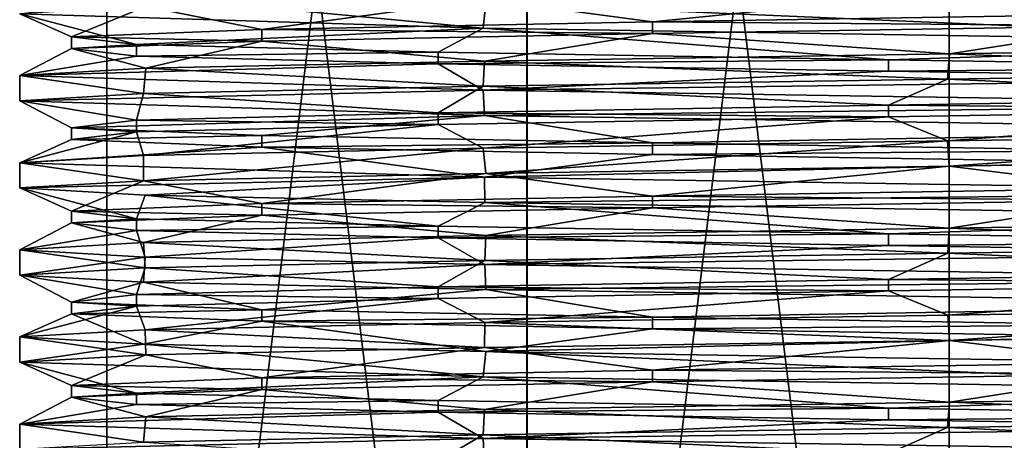
# Model space of a CAD drawing. Units: millimetres. Extents: x -28 to 134, y -613 to 78.
# Drawn here: x -16 to 1, y -126 to -118 of the extents above; entities that cross this region are included whole.
import ezdxf

# ---------------------------------------------------------------- set-up
doc = ezdxf.new("R2010")
doc.units = ezdxf.units.MM
doc.header["$LTSCALE"] = 21.359881
for name, color, linetype in [('57', 7, 'CONTINUOUS'), ('59', 7, 'CONTINUOUS'), ('61', 7, 'CONTINUOUS'), ('62', 7, 'CONTINUOUS'), ('80', 7, 'CONTINUOUS'), ('83', 7, 'CONTINUOUS'), ('84', 7, 'CONTINUOUS'), ('85', 7, 'CONTINUOUS'), ('86', 7, 'CONTINUOUS'), ('87', 7, 'CONTINUOUS'), ('88', 7, 'CONTINUOUS')]:
    doc.layers.add(name, color=color, linetype=linetype)

msp = doc.modelspace()

# ---------------------------------------------------------------- linework, layer by layer
at = {"layer": '57', "linetype": 'CONTINUOUS'}
for points in [[(-14.5, -147.2), (-14.5, -87.8), (-7.267, -87.8, 12.547), (-14.5, -147.2)], [(-7.266, -147.2, 12.548), (-14.5, -147.2), (-7.267, -87.8, 12.547), (-7.266, -147.2, 12.548)], [(0, -87.8, 14.5), (-7.266, -147.2, 12.548), (-7.267, -87.8, 12.547), (0, -87.8, 14.5)], [(0.001, -147.2, 14.5), (-7.266, -147.2, 12.548), (0, -87.8, 14.5), (0.001, -147.2, 14.5)], [(7.267, -87.8, 12.548), (0.001, -147.2, 14.5), (0, -87.8, 14.5), (7.267, -87.8, 12.548)], [(7.268, -147.2, 12.547), (0.001, -147.2, 14.5), (7.267, -87.8, 12.548), (7.268, -147.2, 12.547)]]:
    msp.add_3dface(points, dxfattribs=at)
at = {"layer": '59', "linetype": 'CONTINUOUS'}
for points in [[(7.999, -118.783, 13.857), (0.007, -118.908, 16), (7.954, -119.218, 13.883), (7.999, -118.783, 13.857)], [(0.007, -118.908, 16), (-8.001, -119.033, 13.856), (-0.03, -119.342, 16), (0.007, -118.908, 16)], [(7.954, -119.218, 13.883), (0.007, -118.908, 16), (-0.03, -119.342, 16), (7.954, -119.218, 13.883)], [(-13.83, -119.157, 8.046), (-16, -119.283), (-13.871, -119.592, 7.974), (-13.83, -119.157, 8.046)], [(-8.021, -119.467, 13.844), (-13.83, -119.157, 8.046), (-13.871, -119.592, 7.974), (-8.021, -119.467, 13.844)], [(-8.001, -119.033, 13.856), (-13.83, -119.157, 8.046), (-8.021, -119.467, 13.844), (-8.001, -119.033, 13.856)], [(-0.03, -119.342, 16), (-8.001, -119.033, 13.856), (-8.021, -119.467, 13.844), (-0.03, -119.342, 16)], [(-16, -119.283), (-16, -119.717), (-13.871, -119.592, 7.974), (-16, -119.283)], [(7.954, -120.284, 13.883), (-0.03, -120.408, 16), (0.001, -120.842, 16), (7.954, -120.284, 13.883)], [(7.998, -120.717, 13.858), (7.954, -120.284, 13.883), (0.001, -120.842, 16), (7.998, -120.717, 13.858)], [(-0.03, -120.408, 16), (-8.021, -120.533, 13.844), (-7.976, -120.967, 13.87), (-0.03, -120.408, 16)], [(0.001, -120.842, 16), (-0.03, -120.408, 16), (-7.976, -120.967, 13.87), (0.001, -120.842, 16)], [(-13.871, -120.658, 7.974), (-16, -120.783), (-13.869, -121.092, 7.977), (-13.871, -120.658, 7.974)], [(-8.021, -120.533, 13.844), (-13.871, -120.658, 7.974), (-13.869, -121.092, 7.977), (-8.021, -120.533, 13.844)], [(-7.976, -120.967, 13.87), (-8.021, -120.533, 13.844), (-13.869, -121.092, 7.977), (-7.976, -120.967, 13.87)], [(-16, -120.783), (-16, -121.217), (-13.869, -121.092, 7.977), (-16, -120.783)], [(7.998, -121.783, 13.858), (0.001, -121.908, 16), (7.982, -122.217, 13.867), (7.998, -121.783, 13.858)], [(-7.976, -122.033, 13.87), (-13.869, -122.158, 7.977), (-7.993, -122.467, 13.861), (-7.976, -122.033, 13.87)], [(-0.02, -122.342, 16), (-7.976, -122.033, 13.87), (-7.993, -122.467, 13.861), (-0.02, -122.342, 16)], [(0.001, -121.908, 16), (-7.976, -122.033, 13.87), (-0.02, -122.342, 16), (0.001, -121.908, 16)], [(7.982, -122.217, 13.867), (0.001, -121.908, 16), (-0.02, -122.342, 16), (7.982, -122.217, 13.867)], [(-13.869, -122.158, 7.977), (-16, -122.283), (-13.842, -122.592, 8.025), (-13.869, -122.158, 7.977)], [(-7.993, -122.467, 13.861), (-13.869, -122.158, 7.977), (-13.842, -122.592, 8.025), (-7.993, -122.467, 13.861)], [(-16, -122.283), (-16, -122.717), (-13.842, -122.592, 8.025), (-16, -122.283)], [(7.982, -123.283, 13.867), (-0.02, -123.408, 16), (0.007, -123.842, 16), (7.982, -123.283, 13.867)], [(7.999, -123.717, 13.857), (7.982, -123.283, 13.867), (0.007, -123.842, 16), (7.999, -123.717, 13.857)], [(-7.993, -123.533, 13.861), (-13.842, -123.658, 8.025), (-8.001, -123.967, 13.856), (-7.993, -123.533, 13.861)], [(0.007, -123.842, 16), (-7.993, -123.533, 13.861), (-8.001, -123.967, 13.856), (0.007, -123.842, 16)], [(-0.02, -123.408, 16), (-7.993, -123.533, 13.861), (0.007, -123.842, 16), (-0.02, -123.408, 16)], [(-13.842, -123.658, 8.025), (-16, -123.783), (-13.83, -124.091, 8.046), (-13.842, -123.658, 8.025)], [(-8.001, -123.967, 13.856), (-13.842, -123.658, 8.025), (-13.83, -124.091, 8.046), (-8.001, -123.967, 13.856)], [(-16, -123.783), (-16, -124.217), (-13.83, -124.091, 8.046), (-16, -123.783)], [(0.007, -124.908, 16), (-8.001, -125.033, 13.856), (-0.03, -125.342, 16), (0.007, -124.908, 16)], [(7.954, -125.218, 13.883), (0.007, -124.908, 16), (-0.03, -125.342, 16), (7.954, -125.218, 13.883)], [(7.999, -124.783, 13.857), (0.007, -124.908, 16), (7.954, -125.218, 13.883), (7.999, -124.783, 13.857)], [(-8.001, -125.033, 13.856), (-13.83, -125.157, 8.046), (-8.021, -125.467, 13.844), (-8.001, -125.033, 13.856)], [(-0.03, -125.342, 16), (-8.001, -125.033, 13.856), (-8.021, -125.467, 13.844), (-0.03, -125.342, 16)], [(-13.83, -125.157, 8.046), (-16, -125.283), (-13.871, -125.592, 7.974), (-13.83, -125.157, 8.046)], [(-8.021, -125.467, 13.844), (-13.83, -125.157, 8.046), (-13.871, -125.592, 7.974), (-8.021, -125.467, 13.844)], [(-16, -125.283), (-16, -125.717), (-13.871, -125.592, 7.974), (-16, -125.283)]]:
    msp.add_3dface(points, dxfattribs=at)
at = {"layer": '61', "linetype": 'CONTINUOUS'}
for points in [[(-14.5, -87.8), (-14.5, -147.2), (-7.268, -147.2, -12.547), (-14.5, -87.8)], [(-14.5, -87.8), (-7.268, -147.2, -12.547), (-7.267, -87.8, -12.548), (-14.5, -87.8)], [(-7.268, -147.2, -12.547), (-0.001, -147.2, -14.5), (-7.267, -87.8, -12.548), (-7.268, -147.2, -12.547)], [(-7.267, -87.8, -12.548), (-0.001, -147.2, -14.5), (0, -87.8, -14.5), (-7.267, -87.8, -12.548)], [(-0.001, -147.2, -14.5), (7.266, -147.2, -12.548), (0, -87.8, -14.5), (-0.001, -147.2, -14.5)], [(0, -87.8, -14.5), (7.266, -147.2, -12.548), (7.267, -87.8, -12.547), (0, -87.8, -14.5)]]:
    msp.add_3dface(points, dxfattribs=at)
at = {"layer": '62', "linetype": 'CONTINUOUS'}
for points in [[(-16, -118.217), (-13.869, -117.908, -7.978), (-8.022, -118.467, -13.844), (-16, -118.217)], [(-13.869, -117.908, -7.978), (-7.976, -118.033, -13.871), (-8.022, -118.467, -13.844), (-13.869, -117.908, -7.978)], [(-8.022, -118.467, -13.844), (-7.976, -118.033, -13.871), (7.953, -118.716, -13.884), (-8.022, -118.467, -13.844)], [(-7.976, -118.033, -13.871), (7.998, -118.283, -13.857), (7.953, -118.716, -13.884), (-7.976, -118.033, -13.871)], [(-16, -119.717), (-16, -119.283), (-8.022, -119.533, -13.844), (-16, -119.717)], [(-16, -119.717), (-8.022, -119.533, -13.844), (-8.001, -119.967, -13.856), (-16, -119.717)], [(-8.022, -119.533, -13.844), (7.953, -119.782, -13.884), (-8.001, -119.967, -13.856), (-8.022, -119.533, -13.844)], [(-8.001, -119.967, -13.856), (7.953, -119.782, -13.884), (7.999, -120.217, -13.857), (-8.001, -119.967, -13.856)], [(-16, -121.217), (-16, -120.783), (-8.001, -121.033, -13.856), (-16, -121.217)], [(-16, -121.217), (-8.001, -121.033, -13.856), (-13.841, -121.342, -8.026), (-16, -121.217)], [(-13.841, -121.342, -8.026), (-8.001, -121.033, -13.856), (-7.992, -121.467, -13.861), (-13.841, -121.342, -8.026)], [(-8.001, -121.033, -13.856), (7.999, -121.283, -13.857), (-7.992, -121.467, -13.861), (-8.001, -121.033, -13.856)], [(-7.992, -121.467, -13.861), (7.999, -121.283, -13.857), (7.983, -121.717, -13.866), (-7.992, -121.467, -13.861)], [(-16, -122.717), (-16, -122.283), (-13.841, -122.408, -8.026), (-16, -122.717)], [(-16, -122.717), (-13.841, -122.408, -8.026), (-13.869, -122.842, -7.978), (-16, -122.717)], [(-13.841, -122.408, -8.026), (-7.992, -122.533, -13.861), (-13.869, -122.842, -7.978), (-13.841, -122.408, -8.026)], [(-13.869, -122.842, -7.978), (-7.992, -122.533, -13.861), (-7.976, -122.967, -13.871), (-13.869, -122.842, -7.978)], [(-7.992, -122.533, -13.861), (7.983, -122.783, -13.866), (-7.976, -122.967, -13.871), (-7.992, -122.533, -13.861)], [(-7.976, -122.967, -13.871), (7.983, -122.783, -13.866), (7.998, -123.217, -13.857), (-7.976, -122.967, -13.871)], [(-16, -124.217), (-16, -123.783), (-13.869, -123.908, -7.978), (-16, -124.217)], [(-16, -124.217), (-13.869, -123.908, -7.978), (-8.022, -124.467, -13.844), (-16, -124.217)], [(-13.869, -123.908, -7.978), (-7.976, -124.033, -13.871), (-8.022, -124.467, -13.844), (-13.869, -123.908, -7.978)], [(-8.022, -124.467, -13.844), (-7.976, -124.033, -13.871), (7.953, -124.716, -13.884), (-8.022, -124.467, -13.844)], [(-7.976, -124.033, -13.871), (7.998, -124.283, -13.857), (7.953, -124.716, -13.884), (-7.976, -124.033, -13.871)], [(-16, -125.717), (-16, -125.283), (-8.022, -125.533, -13.844), (-16, -125.717)], [(-16, -125.717), (-8.022, -125.533, -13.844), (-8.001, -125.967, -13.856), (-16, -125.717)], [(-8.022, -125.533, -13.844), (7.953, -125.782, -13.884), (-8.001, -125.967, -13.856), (-8.022, -125.533, -13.844)]]:
    msp.add_3dface(points, dxfattribs=at)
at = {"layer": '80', "linetype": 'CONTINUOUS'}
for points in [[(7.954, -125.218, 13.883), (-0.03, -125.342, 16), (7.016, -125.661, 13.54), (7.954, -125.218, 13.883)], [(-0.03, -125.342, 16), (-8.021, -125.467, 13.844), (-1.041, -125.791, 15.214), (-0.03, -125.342, 16)], [(7.016, -125.661, 13.54), (-0.03, -125.342, 16), (-1.041, -125.791, 15.214), (7.016, -125.661, 13.54)], [(-8.021, -125.467, 13.844), (-13.871, -125.592, 7.974), (-8.794, -125.922, 12.459), (-8.021, -125.467, 13.844)], [(-1.041, -125.791, 15.214), (-8.021, -125.467, 13.844), (-8.794, -125.922, 12.459), (-1.041, -125.791, 15.214)]]:
    msp.add_3dface(points, dxfattribs=at)
at = {"layer": '83', "linetype": 'CONTINUOUS'}
for points in [[(7.954, -119.218, 13.883), (-0.03, -119.342, 16), (7.016, -119.661, 13.54), (7.954, -119.218, 13.883)], [(-8.021, -119.467, 13.844), (-13.871, -119.592, 7.974), (-8.794, -119.922, 12.459), (-8.021, -119.467, 13.844)], [(-1.041, -119.791, 15.214), (-8.021, -119.467, 13.844), (-8.794, -119.922, 12.459), (-1.041, -119.791, 15.214)], [(-0.03, -119.342, 16), (-8.021, -119.467, 13.844), (-1.041, -119.791, 15.214), (-0.03, -119.342, 16)], [(7.016, -119.661, 13.54), (-0.03, -119.342, 16), (-1.041, -119.791, 15.214), (7.016, -119.661, 13.54)], [(-13.871, -119.592, 7.974), (-16, -119.717), (-13.987, -120.052, 6.076), (-13.871, -119.592, 7.974)], [(-8.794, -119.922, 12.459), (-13.871, -119.592, 7.974), (-13.987, -120.052, 6.076), (-8.794, -119.922, 12.459)], [(-16, -119.717), (-8.001, -119.967, -13.856), (-15.108, -120.183, -2.077), (-16, -119.717)], [(-13.987, -120.052, 6.076), (-16, -119.717), (-15.108, -120.183, -2.077), (-13.987, -120.052, 6.076)], [(-15.108, -120.183, -2.077), (-8.001, -119.967, -13.856), (-11.83, -120.313, -9.624), (-15.108, -120.183, -2.077)], [(-11.83, -120.313, -9.624), (-8.001, -119.967, -13.856), (-5.107, -120.443, -14.369), (-11.83, -120.313, -9.624)], [(-8.001, -119.967, -13.856), (7.999, -120.217, -13.857), (-5.107, -120.443, -14.369), (-8.001, -119.967, -13.856)], [(-5.107, -120.443, -14.369), (7.999, -120.217, -13.857), (3.103, -120.574, -14.931), (-5.107, -120.443, -14.369)], [(0.001, -120.842, 16), (-7.976, -120.967, 13.87), (-5.107, -121.357, 14.369), (0.001, -120.842, 16)], [(3.103, -121.226, 14.931), (0.001, -120.842, 16), (-5.107, -121.357, 14.369), (3.103, -121.226, 14.931)], [(7.998, -120.717, 13.858), (0.001, -120.842, 16), (3.103, -121.226, 14.931), (7.998, -120.717, 13.858)], [(-7.976, -120.967, 13.87), (-13.869, -121.092, 7.977), (-11.83, -121.487, 9.624), (-7.976, -120.967, 13.87)], [(-5.107, -121.357, 14.369), (-7.976, -120.967, 13.87), (-11.83, -121.487, 9.624), (-5.107, -121.357, 14.369)], [(-13.869, -121.092, 7.977), (-16, -121.217), (-15.108, -121.617, 2.077), (-13.869, -121.092, 7.977)], [(-11.83, -121.487, 9.624), (-13.869, -121.092, 7.977), (-15.108, -121.617, 2.077), (-11.83, -121.487, 9.624)], [(-16, -121.217), (-13.841, -121.342, -8.026), (-13.987, -121.748, -6.076), (-16, -121.217)], [(-15.108, -121.617, 2.077), (-16, -121.217), (-13.987, -121.748, -6.076), (-15.108, -121.617, 2.077)], [(-13.987, -121.748, -6.076), (-13.841, -121.342, -8.026), (-8.794, -121.878, -12.459), (-13.987, -121.748, -6.076)], [(-13.841, -121.342, -8.026), (-7.992, -121.467, -13.861), (-8.794, -121.878, -12.459), (-13.841, -121.342, -8.026)], [(-8.794, -121.878, -12.459), (-7.992, -121.467, -13.861), (-1.041, -122.009, -15.214), (-8.794, -121.878, -12.459)], [(-7.992, -121.467, -13.861), (7.983, -121.717, -13.866), (-1.041, -122.009, -15.214), (-7.992, -121.467, -13.861)], [(-1.041, -122.009, -15.214), (7.983, -121.717, -13.866), (7.016, -122.139, -13.54), (-1.041, -122.009, -15.214)], [(-0.02, -122.342, 16), (-7.993, -122.467, 13.861), (-1.041, -122.791, 15.214), (-0.02, -122.342, 16)], [(7.016, -122.661, 13.54), (-0.02, -122.342, 16), (-1.041, -122.791, 15.214), (7.016, -122.661, 13.54)], [(7.982, -122.217, 13.867), (-0.02, -122.342, 16), (7.016, -122.661, 13.54), (7.982, -122.217, 13.867)], [(-7.993, -122.467, 13.861), (-13.842, -122.592, 8.025), (-8.794, -122.922, 12.459), (-7.993, -122.467, 13.861)], [(-1.041, -122.791, 15.214), (-7.993, -122.467, 13.861), (-8.794, -122.922, 12.459), (-1.041, -122.791, 15.214)], [(-13.842, -122.592, 8.025), (-16, -122.717), (-13.987, -123.052, 6.076), (-13.842, -122.592, 8.025)], [(-16, -122.717), (-13.869, -122.842, -7.978), (-15.108, -123.183, -2.077), (-16, -122.717)], [(-13.987, -123.052, 6.076), (-16, -122.717), (-15.108, -123.183, -2.077), (-13.987, -123.052, 6.076)], [(-8.794, -122.922, 12.459), (-13.842, -122.592, 8.025), (-13.987, -123.052, 6.076), (-8.794, -122.922, 12.459)], [(-15.108, -123.183, -2.077), (-13.869, -122.842, -7.978), (-11.83, -123.313, -9.624), (-15.108, -123.183, -2.077)], [(-13.869, -122.842, -7.978), (-7.976, -122.967, -13.871), (-11.83, -123.313, -9.624), (-13.869, -122.842, -7.978)], [(-11.83, -123.313, -9.624), (-7.976, -122.967, -13.871), (-5.107, -123.443, -14.369), (-11.83, -123.313, -9.624)], [(-7.976, -122.967, -13.871), (7.998, -123.217, -13.857), (-5.107, -123.443, -14.369), (-7.976, -122.967, -13.871)], [(-5.107, -123.443, -14.369), (7.998, -123.217, -13.857), (3.103, -123.574, -14.931), (-5.107, -123.443, -14.369)], [(7.999, -123.717, 13.857), (0.007, -123.842, 16), (3.103, -124.226, 14.931), (7.999, -123.717, 13.857)], [(0.007, -123.842, 16), (-8.001, -123.967, 13.856), (-5.107, -124.357, 14.369), (0.007, -123.842, 16)], [(3.103, -124.226, 14.931), (0.007, -123.842, 16), (-5.107, -124.357, 14.369), (3.103, -124.226, 14.931)], [(-8.001, -123.967, 13.856), (-13.83, -124.091, 8.046), (-11.83, -124.487, 9.624), (-8.001, -123.967, 13.856)], [(-5.107, -124.357, 14.369), (-8.001, -123.967, 13.856), (-11.83, -124.487, 9.624), (-5.107, -124.357, 14.369)], [(-13.83, -124.091, 8.046), (-16, -124.217), (-15.108, -124.617, 2.077), (-13.83, -124.091, 8.046)], [(-16, -124.217), (-8.022, -124.467, -13.844), (-13.987, -124.748, -6.076), (-16, -124.217)], [(-15.108, -124.617, 2.077), (-16, -124.217), (-13.987, -124.748, -6.076), (-15.108, -124.617, 2.077)], [(-11.83, -124.487, 9.624), (-13.83, -124.091, 8.046), (-15.108, -124.617, 2.077), (-11.83, -124.487, 9.624)], [(-13.987, -124.748, -6.076), (-8.022, -124.467, -13.844), (-8.794, -124.878, -12.459), (-13.987, -124.748, -6.076)], [(-8.794, -124.878, -12.459), (-8.022, -124.467, -13.844), (-1.041, -125.009, -15.214), (-8.794, -124.878, -12.459)], [(-8.022, -124.467, -13.844), (7.953, -124.716, -13.884), (-1.041, -125.009, -15.214), (-8.022, -124.467, -13.844)], [(-1.041, -125.009, -15.214), (7.953, -124.716, -13.884), (7.016, -125.139, -13.54), (-1.041, -125.009, -15.214)]]:
    msp.add_3dface(points, dxfattribs=at)
at = {"layer": '84', "linetype": 'CONTINUOUS'}
for points in [[(-8.794, -120.122, 12.459), (-8.021, -120.533, 13.844), (-1.041, -119.991, 15.214), (-8.794, -120.122, 12.459)], [(-8.021, -120.533, 13.844), (-0.03, -120.408, 16), (-1.041, -119.991, 15.214), (-8.021, -120.533, 13.844)], [(-1.041, -119.991, 15.214), (-0.03, -120.408, 16), (7.016, -119.861, 13.54), (-1.041, -119.991, 15.214)], [(-0.03, -120.408, 16), (7.954, -120.284, 13.883), (7.016, -119.861, 13.54), (-0.03, -120.408, 16)], [(-13.987, -120.252, 6.076), (-13.871, -120.658, 7.974), (-8.794, -120.122, 12.459), (-13.987, -120.252, 6.076)], [(-13.871, -120.658, 7.974), (-8.021, -120.533, 13.844), (-8.794, -120.122, 12.459), (-13.871, -120.658, 7.974)], [(-16, -120.783), (-13.871, -120.658, 7.974), (-13.987, -120.252, 6.076), (-16, -120.783)], [(-15.108, -120.383, -2.077), (-16, -120.783), (-13.987, -120.252, 6.076), (-15.108, -120.383, -2.077)], [(-11.83, -120.513, -9.624), (-16, -120.783), (-15.108, -120.383, -2.077), (-11.83, -120.513, -9.624)], [(-8.001, -121.033, -13.856), (-16, -120.783), (-11.83, -120.513, -9.624), (-8.001, -121.033, -13.856)], [(-5.107, -120.643, -14.369), (-8.001, -121.033, -13.856), (-11.83, -120.513, -9.624), (-5.107, -120.643, -14.369)], [(3.103, -120.774, -14.931), (-8.001, -121.033, -13.856), (-5.107, -120.643, -14.369), (3.103, -120.774, -14.931)], [(7.999, -121.283, -13.857), (-8.001, -121.033, -13.856), (3.103, -120.774, -14.931), (7.999, -121.283, -13.857)], [(-5.107, -121.557, 14.369), (0.001, -121.908, 16), (3.103, -121.426, 14.931), (-5.107, -121.557, 14.369)], [(0.001, -121.908, 16), (7.998, -121.783, 13.858), (3.103, -121.426, 14.931), (0.001, -121.908, 16)], [(-15.108, -121.817, 2.077), (-13.869, -122.158, 7.977), (-11.83, -121.687, 9.624), (-15.108, -121.817, 2.077)], [(-13.869, -122.158, 7.977), (-7.976, -122.033, 13.87), (-11.83, -121.687, 9.624), (-13.869, -122.158, 7.977)], [(-11.83, -121.687, 9.624), (-7.976, -122.033, 13.87), (-5.107, -121.557, 14.369), (-11.83, -121.687, 9.624)], [(-7.976, -122.033, 13.87), (0.001, -121.908, 16), (-5.107, -121.557, 14.369), (-7.976, -122.033, 13.87)], [(-16, -122.283), (-13.869, -122.158, 7.977), (-15.108, -121.817, 2.077), (-16, -122.283)], [(-13.987, -121.948, -6.076), (-16, -122.283), (-15.108, -121.817, 2.077), (-13.987, -121.948, -6.076)], [(-13.841, -122.408, -8.026), (-16, -122.283), (-13.987, -121.948, -6.076), (-13.841, -122.408, -8.026)], [(-8.794, -122.078, -12.459), (-13.841, -122.408, -8.026), (-13.987, -121.948, -6.076), (-8.794, -122.078, -12.459)], [(-7.992, -122.533, -13.861), (-13.841, -122.408, -8.026), (-8.794, -122.078, -12.459), (-7.992, -122.533, -13.861)], [(-1.041, -122.209, -15.214), (-7.992, -122.533, -13.861), (-8.794, -122.078, -12.459), (-1.041, -122.209, -15.214)], [(7.016, -122.339, -13.54), (-7.992, -122.533, -13.861), (-1.041, -122.209, -15.214), (7.016, -122.339, -13.54)], [(7.983, -122.783, -13.866), (-7.992, -122.533, -13.861), (7.016, -122.339, -13.54), (7.983, -122.783, -13.866)], [(-1.041, -122.991, 15.214), (-0.02, -123.408, 16), (7.016, -122.861, 13.54), (-1.041, -122.991, 15.214)], [(-0.02, -123.408, 16), (7.982, -123.283, 13.867), (7.016, -122.861, 13.54), (-0.02, -123.408, 16)], [(-8.794, -123.122, 12.459), (-7.993, -123.533, 13.861), (-1.041, -122.991, 15.214), (-8.794, -123.122, 12.459)], [(-7.993, -123.533, 13.861), (-0.02, -123.408, 16), (-1.041, -122.991, 15.214), (-7.993, -123.533, 13.861)], [(-13.987, -123.252, 6.076), (-13.842, -123.658, 8.025), (-8.794, -123.122, 12.459), (-13.987, -123.252, 6.076)], [(-13.842, -123.658, 8.025), (-7.993, -123.533, 13.861), (-8.794, -123.122, 12.459), (-13.842, -123.658, 8.025)], [(-16, -123.783), (-13.842, -123.658, 8.025), (-13.987, -123.252, 6.076), (-16, -123.783)], [(-15.108, -123.383, -2.077), (-16, -123.783), (-13.987, -123.252, 6.076), (-15.108, -123.383, -2.077)], [(-13.869, -123.908, -7.978), (-16, -123.783), (-15.108, -123.383, -2.077), (-13.869, -123.908, -7.978)], [(-11.83, -123.513, -9.624), (-13.869, -123.908, -7.978), (-15.108, -123.383, -2.077), (-11.83, -123.513, -9.624)], [(-7.976, -124.033, -13.871), (-13.869, -123.908, -7.978), (-11.83, -123.513, -9.624), (-7.976, -124.033, -13.871)], [(-5.107, -123.643, -14.369), (-7.976, -124.033, -13.871), (-11.83, -123.513, -9.624), (-5.107, -123.643, -14.369)], [(3.103, -123.774, -14.931), (-7.976, -124.033, -13.871), (-5.107, -123.643, -14.369), (3.103, -123.774, -14.931)], [(7.998, -124.283, -13.857), (-7.976, -124.033, -13.871), (3.103, -123.774, -14.931), (7.998, -124.283, -13.857)], [(-11.83, -124.687, 9.624), (-8.001, -125.033, 13.856), (-5.107, -124.557, 14.369), (-11.83, -124.687, 9.624)], [(-8.001, -125.033, 13.856), (0.007, -124.908, 16), (-5.107, -124.557, 14.369), (-8.001, -125.033, 13.856)], [(-5.107, -124.557, 14.369), (0.007, -124.908, 16), (3.103, -124.426, 14.931), (-5.107, -124.557, 14.369)], [(0.007, -124.908, 16), (7.999, -124.783, 13.857), (3.103, -124.426, 14.931), (0.007, -124.908, 16)], [(-15.108, -124.817, 2.077), (-13.83, -125.157, 8.046), (-11.83, -124.687, 9.624), (-15.108, -124.817, 2.077)], [(-13.83, -125.157, 8.046), (-8.001, -125.033, 13.856), (-11.83, -124.687, 9.624), (-13.83, -125.157, 8.046)], [(-16, -125.283), (-13.83, -125.157, 8.046), (-15.108, -124.817, 2.077), (-16, -125.283)], [(-13.987, -124.948, -6.076), (-16, -125.283), (-15.108, -124.817, 2.077), (-13.987, -124.948, -6.076)], [(-8.794, -125.078, -12.459), (-16, -125.283), (-13.987, -124.948, -6.076), (-8.794, -125.078, -12.459)], [(-8.022, -125.533, -13.844), (-16, -125.283), (-8.794, -125.078, -12.459), (-8.022, -125.533, -13.844)], [(-1.041, -125.209, -15.214), (-8.022, -125.533, -13.844), (-8.794, -125.078, -12.459), (-1.041, -125.209, -15.214)], [(7.016, -125.339, -13.54), (-8.022, -125.533, -13.844), (-1.041, -125.209, -15.214), (7.016, -125.339, -13.54)], [(7.953, -125.782, -13.884), (-8.022, -125.533, -13.844), (7.016, -125.339, -13.54), (7.953, -125.782, -13.884)]]:
    msp.add_3dface(points, dxfattribs=at)
at = {"layer": '85', "linetype": 'CONTINUOUS'}
for points in [[(7.016, -119.661, 13.54), (-1.041, -119.791, 15.214), (7.016, -119.861, 13.54), (7.016, -119.661, 13.54)], [(-1.041, -119.791, 15.214), (-8.794, -119.922, 12.459), (-1.041, -119.991, 15.214), (-1.041, -119.791, 15.214)], [(-1.041, -119.791, 15.214), (-1.041, -119.991, 15.214), (7.016, -119.861, 13.54), (-1.041, -119.791, 15.214)], [(-8.794, -119.922, 12.459), (-13.987, -120.052, 6.076), (-8.794, -120.122, 12.459), (-8.794, -119.922, 12.459)], [(-8.794, -119.922, 12.459), (-8.794, -120.122, 12.459), (-1.041, -119.991, 15.214), (-8.794, -119.922, 12.459)], [(-13.987, -120.052, 6.076), (-15.108, -120.183, -2.077), (-13.987, -120.252, 6.076), (-13.987, -120.052, 6.076)], [(-13.987, -120.052, 6.076), (-13.987, -120.252, 6.076), (-8.794, -120.122, 12.459), (-13.987, -120.052, 6.076)], [(-15.108, -120.183, -2.077), (-11.83, -120.313, -9.624), (-15.108, -120.383, -2.077), (-15.108, -120.183, -2.077)], [(-15.108, -120.183, -2.077), (-15.108, -120.383, -2.077), (-13.987, -120.252, 6.076), (-15.108, -120.183, -2.077)], [(-11.83, -120.313, -9.624), (-11.83, -120.513, -9.624), (-15.108, -120.383, -2.077), (-11.83, -120.313, -9.624)], [(-11.83, -120.313, -9.624), (-5.107, -120.443, -14.369), (-11.83, -120.513, -9.624), (-11.83, -120.313, -9.624)], [(-5.107, -120.443, -14.369), (-5.107, -120.643, -14.369), (-11.83, -120.513, -9.624), (-5.107, -120.443, -14.369)], [(-5.107, -120.443, -14.369), (3.103, -120.574, -14.931), (-5.107, -120.643, -14.369), (-5.107, -120.443, -14.369)], [(3.103, -120.574, -14.931), (3.103, -120.774, -14.931), (-5.107, -120.643, -14.369), (3.103, -120.574, -14.931)], [(-5.107, -121.357, 14.369), (-11.83, -121.487, 9.624), (-5.107, -121.557, 14.369), (-5.107, -121.357, 14.369)], [(3.103, -121.226, 14.931), (-5.107, -121.357, 14.369), (3.103, -121.426, 14.931), (3.103, -121.226, 14.931)], [(-5.107, -121.357, 14.369), (-5.107, -121.557, 14.369), (3.103, -121.426, 14.931), (-5.107, -121.357, 14.369)], [(-11.83, -121.487, 9.624), (-15.108, -121.617, 2.077), (-11.83, -121.687, 9.624), (-11.83, -121.487, 9.624)], [(-11.83, -121.487, 9.624), (-11.83, -121.687, 9.624), (-5.107, -121.557, 14.369), (-11.83, -121.487, 9.624)], [(-15.108, -121.617, 2.077), (-13.987, -121.748, -6.076), (-15.108, -121.817, 2.077), (-15.108, -121.617, 2.077)], [(-15.108, -121.617, 2.077), (-15.108, -121.817, 2.077), (-11.83, -121.687, 9.624), (-15.108, -121.617, 2.077)], [(-13.987, -121.748, -6.076), (-13.987, -121.948, -6.076), (-15.108, -121.817, 2.077), (-13.987, -121.748, -6.076)], [(-13.987, -121.748, -6.076), (-8.794, -121.878, -12.459), (-13.987, -121.948, -6.076), (-13.987, -121.748, -6.076)], [(-8.794, -121.878, -12.459), (-8.794, -122.078, -12.459), (-13.987, -121.948, -6.076), (-8.794, -121.878, -12.459)], [(-8.794, -121.878, -12.459), (-1.041, -122.009, -15.214), (-8.794, -122.078, -12.459), (-8.794, -121.878, -12.459)], [(-1.041, -122.009, -15.214), (-1.041, -122.209, -15.214), (-8.794, -122.078, -12.459), (-1.041, -122.009, -15.214)], [(-1.041, -122.009, -15.214), (7.016, -122.139, -13.54), (-1.041, -122.209, -15.214), (-1.041, -122.009, -15.214)], [(7.016, -122.139, -13.54), (7.016, -122.339, -13.54), (-1.041, -122.209, -15.214), (7.016, -122.139, -13.54)], [(7.016, -122.661, 13.54), (-1.041, -122.791, 15.214), (7.016, -122.861, 13.54), (7.016, -122.661, 13.54)], [(-1.041, -122.791, 15.214), (-8.794, -122.922, 12.459), (-1.041, -122.991, 15.214), (-1.041, -122.791, 15.214)], [(-1.041, -122.791, 15.214), (-1.041, -122.991, 15.214), (7.016, -122.861, 13.54), (-1.041, -122.791, 15.214)], [(-13.987, -123.052, 6.076), (-15.108, -123.183, -2.077), (-13.987, -123.252, 6.076), (-13.987, -123.052, 6.076)], [(-8.794, -122.922, 12.459), (-13.987, -123.052, 6.076), (-8.794, -123.122, 12.459), (-8.794, -122.922, 12.459)], [(-13.987, -123.052, 6.076), (-13.987, -123.252, 6.076), (-8.794, -123.122, 12.459), (-13.987, -123.052, 6.076)], [(-8.794, -122.922, 12.459), (-8.794, -123.122, 12.459), (-1.041, -122.991, 15.214), (-8.794, -122.922, 12.459)], [(-15.108, -123.183, -2.077), (-11.83, -123.313, -9.624), (-15.108, -123.383, -2.077), (-15.108, -123.183, -2.077)], [(-15.108, -123.183, -2.077), (-15.108, -123.383, -2.077), (-13.987, -123.252, 6.076), (-15.108, -123.183, -2.077)], [(-11.83, -123.313, -9.624), (-11.83, -123.513, -9.624), (-15.108, -123.383, -2.077), (-11.83, -123.313, -9.624)], [(-11.83, -123.313, -9.624), (-5.107, -123.443, -14.369), (-11.83, -123.513, -9.624), (-11.83, -123.313, -9.624)], [(-5.107, -123.443, -14.369), (-5.107, -123.643, -14.369), (-11.83, -123.513, -9.624), (-5.107, -123.443, -14.369)], [(-5.107, -123.443, -14.369), (3.103, -123.574, -14.931), (-5.107, -123.643, -14.369), (-5.107, -123.443, -14.369)], [(3.103, -123.574, -14.931), (3.103, -123.774, -14.931), (-5.107, -123.643, -14.369), (3.103, -123.574, -14.931)], [(3.103, -124.226, 14.931), (-5.107, -124.357, 14.369), (3.103, -124.426, 14.931), (3.103, -124.226, 14.931)], [(-5.107, -124.357, 14.369), (-11.83, -124.487, 9.624), (-5.107, -124.557, 14.369), (-5.107, -124.357, 14.369)], [(-5.107, -124.357, 14.369), (-5.107, -124.557, 14.369), (3.103, -124.426, 14.931), (-5.107, -124.357, 14.369)], [(-11.83, -124.487, 9.624), (-15.108, -124.617, 2.077), (-11.83, -124.687, 9.624), (-11.83, -124.487, 9.624)], [(-11.83, -124.487, 9.624), (-11.83, -124.687, 9.624), (-5.107, -124.557, 14.369), (-11.83, -124.487, 9.624)], [(-15.108, -124.617, 2.077), (-13.987, -124.748, -6.076), (-15.108, -124.817, 2.077), (-15.108, -124.617, 2.077)], [(-15.108, -124.617, 2.077), (-15.108, -124.817, 2.077), (-11.83, -124.687, 9.624), (-15.108, -124.617, 2.077)], [(-13.987, -124.748, -6.076), (-13.987, -124.948, -6.076), (-15.108, -124.817, 2.077), (-13.987, -124.748, -6.076)], [(-13.987, -124.748, -6.076), (-8.794, -124.878, -12.459), (-13.987, -124.948, -6.076), (-13.987, -124.748, -6.076)], [(-8.794, -124.878, -12.459), (-8.794, -125.078, -12.459), (-13.987, -124.948, -6.076), (-8.794, -124.878, -12.459)], [(-8.794, -124.878, -12.459), (-1.041, -125.009, -15.214), (-8.794, -125.078, -12.459), (-8.794, -124.878, -12.459)], [(-1.041, -125.009, -15.214), (-1.041, -125.209, -15.214), (-8.794, -125.078, -12.459), (-1.041, -125.009, -15.214)], [(-1.041, -125.009, -15.214), (7.016, -125.139, -13.54), (-1.041, -125.209, -15.214), (-1.041, -125.009, -15.214)], [(7.016, -125.139, -13.54), (7.016, -125.339, -13.54), (-1.041, -125.209, -15.214), (7.016, -125.139, -13.54)]]:
    msp.add_3dface(points, dxfattribs=at)
at = {"layer": '86', "linetype": 'CONTINUOUS'}
for points in [[(-8.001, -117.967, 13.856), (-13.83, -118.091, 8.046), (-11.83, -118.487, 9.624), (-8.001, -117.967, 13.856)], [(-5.107, -118.357, 14.369), (-8.001, -117.967, 13.856), (-11.83, -118.487, 9.624), (-5.107, -118.357, 14.369)], [(0.007, -117.842, 16), (-8.001, -117.967, 13.856), (-5.107, -118.357, 14.369), (0.007, -117.842, 16)], [(3.103, -118.226, 14.931), (0.007, -117.842, 16), (-5.107, -118.357, 14.369), (3.103, -118.226, 14.931)], [(-13.83, -118.091, 8.046), (-16, -118.217), (-15.108, -118.617, 2.077), (-13.83, -118.091, 8.046)], [(-11.83, -118.487, 9.624), (-13.83, -118.091, 8.046), (-15.108, -118.617, 2.077), (-11.83, -118.487, 9.624)], [(-16, -118.217), (-8.022, -118.467, -13.844), (-13.987, -118.748, -6.076), (-16, -118.217)], [(-15.108, -118.617, 2.077), (-16, -118.217), (-13.987, -118.748, -6.076), (-15.108, -118.617, 2.077)], [(-13.987, -118.748, -6.076), (-8.022, -118.467, -13.844), (-8.794, -118.878, -12.459), (-13.987, -118.748, -6.076)], [(-8.794, -118.878, -12.459), (-8.022, -118.467, -13.844), (-1.041, -119.009, -15.214), (-8.794, -118.878, -12.459)], [(-8.022, -118.467, -13.844), (7.953, -118.716, -13.884), (-1.041, -119.009, -15.214), (-8.022, -118.467, -13.844)], [(-1.041, -119.009, -15.214), (7.953, -118.716, -13.884), (7.016, -119.139, -13.54), (-1.041, -119.009, -15.214)]]:
    msp.add_3dface(points, dxfattribs=at)
at = {"layer": '87', "linetype": 'CONTINUOUS'}
for points in [[(-5.107, -118.557, 14.369), (0.007, -118.908, 16), (3.103, -118.426, 14.931), (-5.107, -118.557, 14.369)], [(0.007, -118.908, 16), (7.999, -118.783, 13.857), (3.103, -118.426, 14.931), (0.007, -118.908, 16)], [(-11.83, -118.687, 9.624), (-8.001, -119.033, 13.856), (-5.107, -118.557, 14.369), (-11.83, -118.687, 9.624)], [(-8.001, -119.033, 13.856), (0.007, -118.908, 16), (-5.107, -118.557, 14.369), (-8.001, -119.033, 13.856)], [(-16, -119.283), (-13.83, -119.157, 8.046), (-15.108, -118.817, 2.077), (-16, -119.283)], [(-13.987, -118.948, -6.076), (-16, -119.283), (-15.108, -118.817, 2.077), (-13.987, -118.948, -6.076)], [(-15.108, -118.817, 2.077), (-13.83, -119.157, 8.046), (-11.83, -118.687, 9.624), (-15.108, -118.817, 2.077)], [(-13.83, -119.157, 8.046), (-8.001, -119.033, 13.856), (-11.83, -118.687, 9.624), (-13.83, -119.157, 8.046)], [(-8.794, -119.078, -12.459), (-16, -119.283), (-13.987, -118.948, -6.076), (-8.794, -119.078, -12.459)], [(-8.022, -119.533, -13.844), (-16, -119.283), (-8.794, -119.078, -12.459), (-8.022, -119.533, -13.844)], [(-1.041, -119.209, -15.214), (-8.022, -119.533, -13.844), (-8.794, -119.078, -12.459), (-1.041, -119.209, -15.214)], [(7.016, -119.339, -13.54), (-8.022, -119.533, -13.844), (-1.041, -119.209, -15.214), (7.016, -119.339, -13.54)], [(7.953, -119.782, -13.884), (-8.022, -119.533, -13.844), (7.016, -119.339, -13.54), (7.953, -119.782, -13.884)]]:
    msp.add_3dface(points, dxfattribs=at)
at = {"layer": '88', "linetype": 'CONTINUOUS'}
for points in [[(3.103, -118.226, 14.931), (-5.107, -118.357, 14.369), (3.103, -118.426, 14.931), (3.103, -118.226, 14.931)], [(-5.107, -118.357, 14.369), (-11.83, -118.487, 9.624), (-5.107, -118.557, 14.369), (-5.107, -118.357, 14.369)], [(-5.107, -118.357, 14.369), (-5.107, -118.557, 14.369), (3.103, -118.426, 14.931), (-5.107, -118.357, 14.369)], [(-11.83, -118.487, 9.624), (-15.108, -118.617, 2.077), (-11.83, -118.687, 9.624), (-11.83, -118.487, 9.624)], [(-15.108, -118.617, 2.077), (-13.987, -118.748, -6.076), (-15.108, -118.817, 2.077), (-15.108, -118.617, 2.077)], [(-15.108, -118.617, 2.077), (-15.108, -118.817, 2.077), (-11.83, -118.687, 9.624), (-15.108, -118.617, 2.077)], [(-11.83, -118.487, 9.624), (-11.83, -118.687, 9.624), (-5.107, -118.557, 14.369), (-11.83, -118.487, 9.624)], [(-13.987, -118.748, -6.076), (-13.987, -118.948, -6.076), (-15.108, -118.817, 2.077), (-13.987, -118.748, -6.076)], [(-13.987, -118.748, -6.076), (-8.794, -118.878, -12.459), (-13.987, -118.948, -6.076), (-13.987, -118.748, -6.076)], [(-8.794, -118.878, -12.459), (-8.794, -119.078, -12.459), (-13.987, -118.948, -6.076), (-8.794, -118.878, -12.459)], [(-8.794, -118.878, -12.459), (-1.041, -119.009, -15.214), (-8.794, -119.078, -12.459), (-8.794, -118.878, -12.459)], [(-1.041, -119.009, -15.214), (-1.041, -119.209, -15.214), (-8.794, -119.078, -12.459), (-1.041, -119.009, -15.214)], [(-1.041, -119.009, -15.214), (7.016, -119.139, -13.54), (-1.041, -119.209, -15.214), (-1.041, -119.009, -15.214)], [(7.016, -119.139, -13.54), (7.016, -119.339, -13.54), (-1.041, -119.209, -15.214), (7.016, -119.139, -13.54)]]:
    msp.add_3dface(points, dxfattribs=at)

doc.saveas('drawing.dxf')
